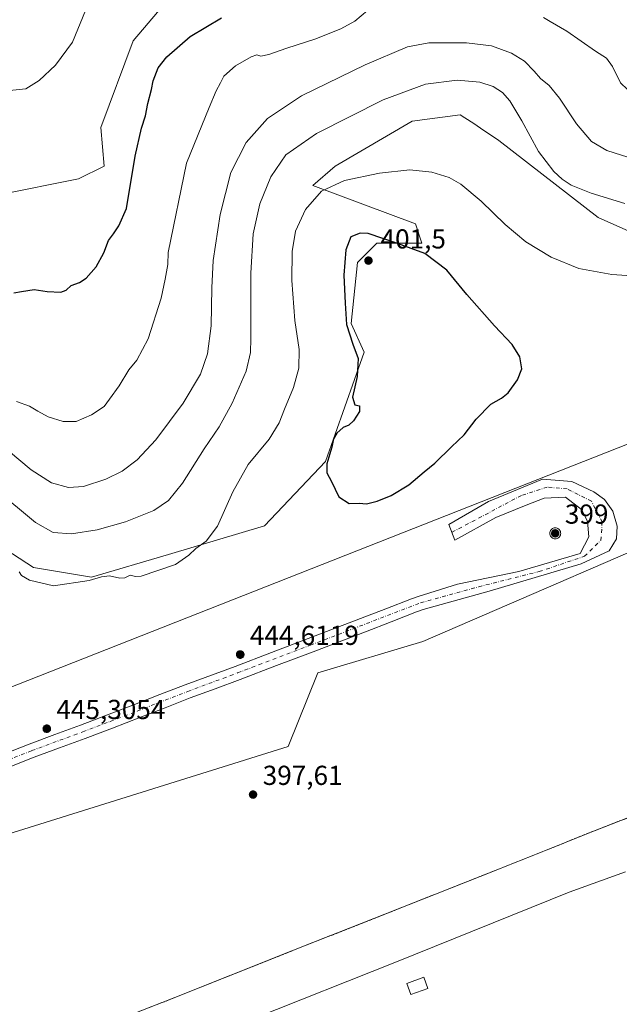
# Model space of a CAD drawing. Units: metres. Extents: x 608520 to 612017, y 4659871 to 4662238.
# Drawn here: x 610000 to 610219, y 4661580 to 4661939 of the extents above; entities that cross this region are included whole.
import ezdxf

# ---------------------------------------------------------------- set-up
doc = ezdxf.new("R2010")
doc.units = ezdxf.units.M
doc.header["$MEASUREMENT"] = 0
doc.linetypes.add('DGN Style 2', pattern=[1.6480167562047852, 0.988810053722871, -0.6592067024819142])
doc.linetypes.add('DGN Style 4', pattern=[2.6384748266838614, 1.318413404963828, -0.6592067024819142, 0.001648016756204785, -0.6592067024819142])
for name, color, linetype, lineweight in [('Aerogenerador Cxs', 7, 'Continuous', 0), ('Alambrada', 7, 'DGN Style 2', 0), ('Arbolado forestal CxS', 92, 'Continuous', 0), ('Comarca CxS', 21, 'Continuous', 0), ('Comunidad Autónoma CxS', 142, 'Continuous', 0), ('Cultivos herbáceos CxS', 92, 'Continuous', 0), ('Curva de nivel maestra', 30, 'Continuous', 30), ('Curva de nivel normal', 30, 'Continuous', 0), ('Edificación ligera', 1, 'Continuous', 0), ('Edificación ligera Cxs', 1, 'Continuous', 0), ('Instalación de energía eléctrica Cxs', 135, 'Continuous', 0), ('Municipio CxS', 4, 'Continuous', 0), ('Núcleo urbano CxS', 7, 'Continuous', 0), ('Pista no pavimentada Cxs', 111, 'Continuous', 0), ('Pista no pavimentada eje', 91, 'DGN Style 4', 0), ('Provincia CxS', 1, 'Continuous', 0), ('Punto de cota en construcción elevada', 7, 'Continuous', 0), ('Punto de cota en terreno', 7, 'Continuous', 0), ('Rótulo de punto de cota en construcción', 7, 'Continuous', 0), ('Rótulo de punto de cota en terreno', 7, 'Continuous', 0)]:
    doc.layers.add(name, color=color, linetype=linetype, lineweight=lineweight)
doc.styles.add('Style-Arial', font='txt')

# ---------------------------------------------------------------- blocks, each defined once
blk = doc.blocks.new('*U9')
at = {"layer": 'Cultivos herbáceos CxS', "color": 92, "linetype": 'Continuous', "lineweight": 0}
for points in [[(610060.9781, 4661954.601100001, 370.8580999999977), (610041.0727000004, 4661931.170700001, 372.2387000000017), (610029.3636999996, 4661899.540899999, 372.1010999999999), (610030.5345000001, 4661885.4823, 372.945000000007), (610021.1670000004, 4661880.7961, 372.4419999999955), (609991.8953999998, 4661874.939099999, 372.1275000000023)], [(609961.4518999998, 4661767.1611, 395.2406000000047), (610004.7742999997, 4661739.044500001, 393.9104999999981), (610025.8491000002, 4661735.529899999, 394.2606999999989), (610053.9508999997, 4661743.730699999, 394.0581999999995), (610089.0771000005, 4661754.274700001, 397.6208000000042), (610111.3249000004, 4661777.704500001, 399.6244000000006), (610125.3755000001, 4661817.5351, 400.4961000000039), (610120.6914999997, 4661828.079299999, 400.266300000003), (610123.0339000003, 4661850.3377, 400.8856999999989), (610130.0586999999, 4661857.366699999, 400.2461999999941), (610146.4519999997, 4661857.3665, 398.6567000000068), (610144.1102, 4661864.395300001, 397.4177999999956), (610106.6425000001, 4661878.4531, 394.1552999999985), (610114.8381000003, 4661885.482100001, 393.800900000002), (610142.9386999998, 4661901.8839, 393.0715000000055), (610160.5021000003, 4661904.227499999, 393.1426000000066), (610162.1309000002, 4661903.140900001, 393.3764999999985), (610165.4020999996, 4661900.958699999, 393.5138000000007), (610167.8520999998, 4661899.3247, 393.5622000000003), (610174.5535000004, 4661894.853900001, 393.4069000000018), (610210.8498999998, 4661866.738299999, 392.1083999999973), (610231.9254999999, 4661857.366699999, 393.511599999998)], [(610335.6001000004, 4661547.460100001, 392.728099999993), (610322.5301000001, 4661580.210100001, 393.2234000000026), (610320.5100999996, 4661585.300100001, 393.2016000000003), (610308.0701000001, 4661616.3101, 393.6171999999933), (610302.7301000003, 4661629.6501, 393.905899999998), (610298.4256999996, 4661640.472100001, 394.232999999993), (610297.0351, 4661643.9681, 394.3748000000051), (610290.8554999996, 4661659.504600001, 394.7013000000007), (610285.4200999998, 4661673.170100001, 395.1699999999983), (610243.8901000004, 4661656.370100001, 395.4097000000039), (610209.4600999998, 4661642.920100001, 395.5831999999937), (610172.9401000004, 4661628.350099999, 395.9296000000031), (610151.4600999998, 4661619.8101, 395.8727999999974), (610136.9600999998, 4661614.050100001, 396.0092000000004), (610099.6401000004, 4661599.370100001, 396.1937999999937), (610053.8701, 4661581.120100001, 396.5314000000071), (610007.0900999998, 4661562.850099999, 397.0666000000056)]]:
    blk.add_polyline3d(points, dxfattribs=at)
blk.add_polyline3d([(609847.6505000005, 4661595.602700001, 399.3016999999964), (609868.0675999997, 4661601.982899999, 400.6549999999988), (609873.3450999996, 4661603.632300001, 400.7256000000052), (609900.7037000004, 4661612.182700001, 400.5197000000044), (610097.6596999997, 4661673.731699999, 398.0555000000023), (610108.4929000001, 4661700.5439, 398.6251000000047), (610146.8960999995, 4661712.0297, 398.8456000000006), (610257.6823000005, 4661759.9047, 397.5625), (610249.4738999996, 4661784.5219, 398.0246000000043), (610235.1069, 4661785.366900001, 398.4815999999992), (610230.4441000001, 4661785.6413, 398.6083999999973), (610226.2251000004, 4661785.8895, 398.7045999999973), (609965.2403999995, 4661683.0439, 400.7338000000018), (609858.3021, 4661640.9033, 400.3910999999935), (609851.7499000002, 4661635.7753, 399.6043999999966), (609826.8460999997, 4661616.285700001, 397.5893999999971), (609841.8008000003, 4661593.774499999, 398.7204999999958)], close=True, dxfattribs=at)
blk = doc.blocks.new('5PATER')
at = {"layer": 'Punto de cota en terreno', "linetype": 'Continuous', "lineweight": 0}
h = blk.add_hatch(color=51, dxfattribs=at)
edge = h.paths.add_edge_path()
edge.add_ellipse((0, 0), major_axis=(-0.1095731443231308, -0.1110710700762829), ratio=0.9994222409660322, start_angle=0, end_angle=360)
blk = doc.blocks.new('5PANOT')
at = {"layer": 'Punto de cota en terreno', "linetype": 'Continuous', "lineweight": 0}
h = blk.add_hatch(color=1, dxfattribs=at)
edge = h.paths.add_edge_path()
edge.add_arc((0, 0), 0.1559999991919335, 270, 630)

msp = doc.modelspace()

# ---------------------------------------------------------------- linework, layer by layer
at = {"layer": 'Aerogenerador Cxs', "color": 7, "linetype": 'Continuous', "lineweight": 0}
for points in [[(610195.1573999999, 4661753.477299999, 437.2887999999948), (610195.5047000004, 4661753.446900001, 436.2568000000028), (610195.8414000003, 4661753.356699999, 435.5418000000063), (610196.1573999999, 4661753.2093, 435.1919999999955), (610196.4430000001, 4661753.009400001, 435.2366999999941), (610196.6895000003, 4661752.762900001, 435.6858000000066), (610196.8893999998, 4661752.477299999, 436.3542000000016), (610197.0367999999, 4661752.1613, 435.1540999999997), (610197.1270000003, 4661751.8246, 434.0862999999954), (610197.1573999999, 4661751.477299999, 433.1655000000028), (610197.1270000003, 4661751.130000001, 432.4003999999986), (610197.0367999999, 4661750.793199999, 431.7945999999939), (610196.8893999998, 4661750.477299999, 431.3502000000008), (610196.6893999996, 4661750.1917, 431.0672999999952), (610196.4429000001, 4661749.9452, 430.948000000004), (610196.1573999999, 4661749.745200001, 430.9955999999948), (610195.8414000003, 4661749.597899999, 431.2161999999954), (610195.5045999996, 4661749.5077, 431.6153000000049), (610195.1573999999, 4661749.477299999, 432.1974000000046), (610194.8101000005, 4661749.5077, 432.9649000000064), (610194.4732999997, 4661749.597899999, 433.9134999999952), (610194.1573999999, 4661749.745300001, 435.031799999997), (610193.8717999998, 4661749.9452, 436.297900000005), (610193.6253000004, 4661750.1917, 437.6805000000023), (610193.4253000002, 4661750.477299999, 439.1377999999968), (610193.2779999999, 4661750.793299999, 440.6183000000019), (610193.1878000004, 4661751.130000001, 442.0642999999982), (610193.1573999999, 4661751.477299999, 443.4152999999933), (610193.1878000004, 4661751.8246, 444.6104999999953), (610193.2779999999, 4661752.161400001, 445.5945999999968), (610193.4253000002, 4661752.477299999, 446.3199000000022), (610193.6253000004, 4661752.762900001, 444.9112000000023), (610193.8717999998, 4661753.009400001, 443.2834000000003), (610194.1573999999, 4661753.2094, 441.6434000000008), (610194.4733999996, 4661753.356699999, 440.0519999999961), (610194.8101000005, 4661753.446900001, 438.5770000000048)], [(610080.1900000004, 4661708.640000001, 420.2459999999992), (610080.4331, 4661708.6187, 419.8989000000002), (610080.6688000001, 4661708.555600001, 419.6429999999964), (610080.8899999997, 4661708.452400001, 419.4670000000042), (610081.0899, 4661708.3125, 419.3613999999943), (610081.2625000002, 4661708.139900001, 419.3218000000052), (610081.4024, 4661707.939999999, 419.3496000000014), (610081.5055999998, 4661707.718800001, 419.4511999999959), (610081.5686999997, 4661707.483100001, 419.5651000000071), (610081.5899999999, 4661707.24, 418.7998999999982), (610081.5686999997, 4661706.996900001, 418.1371000000072), (610081.5055999998, 4661706.7612, 417.5893999999971), (610081.4024, 4661706.539999999, 417.1674000000057), (610081.2625000002, 4661706.340100001, 416.8790000000009), (610081.0899, 4661706.167500001, 416.7308000000049), (610080.8899999997, 4661706.027600001, 416.7274999999936), (610080.6688000001, 4661705.9244, 416.8709999999992), (610080.4331, 4661705.861300001, 417.1622000000062), (610080.1900000004, 4661705.84, 417.5981000000029), (610079.9469, 4661705.861300001, 418.1728000000003), (610079.7111999998, 4661705.9244, 418.8757000000041), (610079.4900000002, 4661706.027600001, 419.6922999999952), (610079.2901, 4661706.167500001, 420.6015000000043), (610079.1174999997, 4661706.340100001, 421.5791000000027), (610078.9776, 4661706.539999999, 422.5945999999968), (610078.8744000001, 4661706.7612, 423.6153999999952), (610078.8113000002, 4661706.996900001, 424.6051000000007), (610078.79, 4661707.24, 425.527900000001), (610078.8113000002, 4661707.483100001, 426.3484000000026), (610078.8744000001, 4661707.718800001, 425.5108000000037), (610078.9776, 4661707.939999999, 424.5390999999945), (610079.1174999997, 4661708.139900001, 423.5969000000041), (610079.2901, 4661708.3125, 422.7198000000063), (610079.4900000002, 4661708.452400001, 421.9352999999974), (610079.7111999998, 4661708.555600001, 421.258600000001), (610079.9469, 4661708.6187, 420.6965000000055)], [(610009.5800000001, 4661681.59, 419.8144999999931), (610009.8230999997, 4661681.568700001, 419.3317999999999), (610010.0587999999, 4661681.5056, 418.8365000000049), (610010.2800000003, 4661681.4024, 418.3473999999987), (610010.4798999997, 4661681.262499999, 417.8828000000067), (610010.6524999999, 4661681.0899, 417.457899999994), (610010.7923999997, 4661680.890000001, 417.0862000000052), (610010.8956000004, 4661680.6688, 416.7767000000022), (610010.9587000003, 4661680.4331, 416.536500000002), (610010.9800000006, 4661680.189999999, 416.3684000000067), (610010.9587000003, 4661679.946900001, 416.2734000000055), (610010.8956000004, 4661679.711200001, 416.2494000000006), (610010.7923999997, 4661679.49, 416.2936000000045), (610010.6524999999, 4661679.290100001, 416.401199999993), (610010.4798999997, 4661679.117500001, 416.5678999999946), (610010.2800000003, 4661678.977600001, 416.7883000000002), (610010.0587999999, 4661678.874399999, 417.0573000000004), (610009.8230999997, 4661678.8113, 417.3698000000004), (610009.5800000001, 4661678.789999999, 417.7201000000059), (610009.3369000005, 4661678.8113, 418.1022999999986), (610009.1012000004, 4661678.874399999, 418.5092000000004), (610008.8799999999, 4661678.977600001, 418.9326000000001), (610008.6801000005, 4661679.117500001, 419.3622999999934), (610008.5075000003, 4661679.290100001, 419.7872000000062), (610008.3676000005, 4661679.49, 420.1938999999985), (610008.2643999998, 4661679.711200001, 420.5690000000032), (610008.2012999998, 4661679.946900001, 420.8975999999967), (610008.1799999997, 4661680.189999999, 421.1662000000069), (610008.2012999998, 4661680.4331, 421.3617999999988), (610008.2643999998, 4661680.6688, 421.4741999999969), (610008.3676000005, 4661680.890000001, 421.4956999999995), (610008.5075000003, 4661681.0899, 421.422900000005), (610008.6801000005, 4661681.262499999, 421.2562999999937), (610008.8799999999, 4661681.4024, 421.0010000000038), (610009.1012000004, 4661681.5056, 420.6662999999971), (610009.3369000005, 4661681.568700001, 420.2654000000039)]]:
    msp.add_polyline3d(points, close=True, dxfattribs=at)
for points in [[(610195.1573999999, 4661753.477299999, 437.2887999999948), (610195.5047000004, 4661753.446900001, 436.2568000000028), (610195.8415000001, 4661753.356699999, 435.5415000000066), (610196.1573999999, 4661753.2093, 435.1919999999955), (610196.4430000001, 4661753.009400001, 435.2366999999941), (610196.6895000003, 4661752.762900001, 435.6858000000066), (610196.8894999997, 4661752.477299999, 436.3539000000019), (610197.0367999999, 4661752.1613, 435.1540999999997), (610197.1270000003, 4661751.8246, 434.0862999999954), (610197.1573999999, 4661751.477299999, 433.1655000000028), (610197.1270000003, 4661751.130000001, 432.4003999999986), (610197.0367999999, 4661750.793199999, 431.7945999999939), (610196.8893999998, 4661750.477299999, 431.3502000000008), (610196.6895000003, 4661750.1917, 431.0671000000002), (610196.4430000001, 4661749.9452, 430.9477999999945), (610196.1573999999, 4661749.745200001, 430.9955999999948), (610195.8414000003, 4661749.597899999, 431.2161999999954), (610195.5047000004, 4661749.5077, 431.6150999999954), (610195.1573999999, 4661749.477299999, 432.1974000000046), (610194.8101000005, 4661749.5077, 432.9649000000064), (610194.4732999997, 4661749.597899999, 433.9134999999952), (610194.1573999999, 4661749.745300001, 435.031799999997), (610193.8717999998, 4661749.9452, 436.297900000005), (610193.6253000004, 4661750.1917, 437.6805000000023), (610193.4253000002, 4661750.477299999, 439.1377999999968), (610193.2779999999, 4661750.793299999, 440.6183000000019), (610193.1878000004, 4661751.130000001, 442.0642999999982), (610193.1573999999, 4661751.477299999, 443.4152999999933), (610193.1878000004, 4661751.8246, 444.6104999999953), (610193.2779999999, 4661752.161400001, 445.5945999999968), (610193.4254000002, 4661752.477299999, 446.3196000000025), (610193.6253000004, 4661752.762900001, 444.9112000000023), (610193.8718999998, 4661753.009400001, 443.2829999999958), (610194.1573999999, 4661753.2094, 441.6434000000008), (610194.4733999996, 4661753.356699999, 440.0519999999961), (610194.8101000005, 4661753.446900001, 438.5770000000048), (610195.1573999999, 4661753.477299999, 437.2887999999948)], [(610080.1900000004, 4661708.640000001, 420.2459999999992), (610080.4331, 4661708.6187, 419.8989000000002), (610080.6688999999, 4661708.555600001, 419.6429000000062), (610080.8899999997, 4661708.452400001, 419.4670000000042), (610081.0899, 4661708.3125, 419.3613999999943), (610081.2625000002, 4661708.139900001, 419.3218000000052), (610081.4024999999, 4661707.939999999, 419.3494000000064), (610081.5055999998, 4661707.718800001, 419.4511999999959), (610081.5687999995, 4661707.483100001, 419.5647999999928), (610081.5899999999, 4661707.24, 418.7998999999982), (610081.5687999995, 4661706.996900001, 418.1368999999977), (610081.5055999998, 4661706.7612, 417.5893999999971), (610081.4024999999, 4661706.539999999, 417.1671999999962), (610081.2625000002, 4661706.340100001, 416.8790000000009), (610081.0899, 4661706.167500001, 416.7308000000049), (610080.8899999997, 4661706.027600001, 416.7274999999936), (610080.6688999999, 4661705.9244, 416.8708000000042), (610080.4331, 4661705.861300001, 417.1622000000062), (610080.1900000004, 4661705.84, 417.5981000000029), (610079.9469, 4661705.861300001, 418.1728000000003), (610079.7111999998, 4661705.9244, 418.8757000000041), (610079.4900000002, 4661706.027600001, 419.6922999999952), (610079.2901, 4661706.167500001, 420.6015000000043), (610079.1176000005, 4661706.340100001, 421.5788999999932), (610078.9776, 4661706.539999999, 422.5945999999968), (610078.8744999999, 4661706.7612, 423.6152000000002), (610078.8113000002, 4661706.996900001, 424.6051000000007), (610078.79, 4661707.24, 425.527900000001), (610078.8113000002, 4661707.483100001, 426.3484000000026), (610078.8744999999, 4661707.718800001, 425.5105999999942), (610078.9776, 4661707.939999999, 424.5390999999945), (610079.1176000005, 4661708.139900001, 423.5966999999946), (610079.2901, 4661708.3125, 422.7198000000063), (610079.4900000002, 4661708.452400001, 421.9352999999974), (610079.7111999998, 4661708.555600001, 421.258600000001), (610079.9469, 4661708.6187, 420.6965000000055), (610080.1900000004, 4661708.640000001, 420.2459999999992)], [(610009.5800000001, 4661681.59, 419.8144999999931), (610009.8230999997, 4661681.568700001, 419.3317999999999), (610010.0588999996, 4661681.5056, 418.8362999999954), (610010.2800000003, 4661681.4024, 418.3473999999987), (610010.4798999997, 4661681.262499999, 417.8828000000067), (610010.6524999999, 4661681.0899, 417.457899999994), (610010.7925000006, 4661680.890000001, 417.0859999999957), (610010.8956000004, 4661680.6688, 416.7767000000022), (610010.9588000001, 4661680.4331, 416.536300000007), (610010.9800000006, 4661680.189999999, 416.3684000000067), (610010.9588000001, 4661679.946900001, 416.273199999996), (610010.8956000004, 4661679.711200001, 416.2494000000006), (610010.7925000006, 4661679.49, 416.293399999995), (610010.6524999999, 4661679.290100001, 416.401199999993), (610010.4798999997, 4661679.117500001, 416.5678999999946), (610010.2800000003, 4661678.977600001, 416.7883000000002), (610010.0588999996, 4661678.874399999, 417.0571999999956), (610009.8230999997, 4661678.8113, 417.3698000000004), (610009.5800000001, 4661678.789999999, 417.7201000000059), (610009.3369000005, 4661678.8113, 418.1022999999986), (610009.1012000004, 4661678.874399999, 418.5092000000004), (610008.8799999999, 4661678.977600001, 418.9326000000001), (610008.6801000005, 4661679.117500001, 419.3622999999934), (610008.5076000001, 4661679.290100001, 419.7869999999967), (610008.3676000005, 4661679.49, 420.1938999999985), (610008.2644999997, 4661679.711200001, 420.5687999999937), (610008.2012999998, 4661679.946900001, 420.8975999999967), (610008.1799999997, 4661680.189999999, 421.1662000000069), (610008.2012999998, 4661680.4331, 421.3617999999988), (610008.2644999997, 4661680.6688, 421.4741000000067), (610008.3676000005, 4661680.890000001, 421.4956999999995), (610008.5076000001, 4661681.0899, 421.4228000000003), (610008.6801000005, 4661681.262499999, 421.2562999999937), (610008.8799999999, 4661681.4024, 421.0010000000038), (610009.1012000004, 4661681.5056, 420.6662999999971), (610009.3369000005, 4661681.568700001, 420.2654000000039), (610009.5800000001, 4661681.59, 419.8144999999931)]]:
    msp.add_polyline3d(points, dxfattribs=at)
at = {"layer": 'Alambrada', "color": 7, "linetype": 'DGN Style 2', "lineweight": 0}
msp.add_polyline3d([(610007.0900999998, 4661562.850099999, 396.9845999999961), (610053.8701, 4661581.120100001, 396.5108000000037), (610099.6401000004, 4661599.370100001, 396.1959000000061), (610136.9600999998, 4661614.050100001, 395.9823000000033), (610151.4600999998, 4661619.8101, 395.8769999999931), (610172.9401000004, 4661628.350099999, 395.8071999999956), (610209.4600999998, 4661642.920100001, 395.5617999999959), (610243.8901000004, 4661656.370100001, 395.4021999999969), (610285.4200999998, 4661673.170100001, 395.1741000000038), (610302.7301000003, 4661629.6501, 393.9643000000069), (610308.0701000001, 4661616.3101, 394.0369000000064), (610320.5100999996, 4661585.300100001, 393.1931000000041), (610322.5301000001, 4661580.210100001, 393.3261000000057), (610335.6001000004, 4661547.460100001, 392.6345000000001)], dxfattribs=at)
at = {"layer": 'Arbolado forestal CxS', "color": 92, "linetype": 'Continuous', "lineweight": 0}
for points in [[(609991.8953999998, 4661874.939099999, 372.1275000000023), (610021.1670000004, 4661880.7961, 372.4419999999955), (610030.5345000001, 4661885.4823, 372.945000000007), (610029.3636999996, 4661899.540899999, 372.1010999999999), (610041.0727000004, 4661931.170700001, 372.2387000000017), (610060.9781, 4661954.601100001, 370.8580999999977)], [(610060.9781, 4661954.601100001, 370.8580999999977), (610041.0727000004, 4661931.170700001, 372.2387000000017), (610029.3636999996, 4661899.540899999, 372.1010999999999), (610030.5345000001, 4661885.4823, 372.945000000007), (610021.1670000004, 4661880.7961, 372.4419999999955), (609991.8953999998, 4661874.939099999, 372.1275000000023)], [(610231.9254999999, 4661857.366699999, 393.511599999998), (610210.8498999998, 4661866.738299999, 392.1083999999973), (610174.5535000004, 4661894.853900001, 393.4069000000018), (610167.8520999998, 4661899.3247, 393.5622000000003), (610165.4020999996, 4661900.958699999, 393.5138000000007), (610162.1309000002, 4661903.140900001, 393.3764999999985), (610160.5021000003, 4661904.227499999, 393.1426000000066), (610142.9386999998, 4661901.8839, 393.0715000000055), (610114.8381000003, 4661885.482100001, 393.800900000002), (610106.6425000001, 4661878.4531, 394.1552999999985), (610144.1102, 4661864.395300001, 397.4177999999956), (610146.4519999997, 4661857.3665, 398.6567000000068), (610130.0586999999, 4661857.366699999, 400.2461999999941), (610123.0339000003, 4661850.3377, 400.8856999999989), (610120.6914999997, 4661828.079299999, 400.266300000003), (610125.3755000001, 4661817.5351, 400.4961000000039), (610111.3249000004, 4661777.704500001, 399.6244000000006), (610089.0771000005, 4661754.274700001, 397.6208000000042), (610053.9508999997, 4661743.730699999, 394.0581999999995), (610025.8491000002, 4661735.529899999, 394.2606999999989), (610004.7742999997, 4661739.044500001, 393.9104999999981), (609961.4518999998, 4661767.1611, 395.2406000000047)], [(609961.4518999998, 4661767.1611, 395.2406000000047), (610004.7742999997, 4661739.044500001, 393.9104999999981), (610025.8491000002, 4661735.529899999, 394.2606999999989), (610053.9508999997, 4661743.730699999, 394.0581999999995), (610089.0771000005, 4661754.274700001, 397.6208000000042), (610111.3249000004, 4661777.704500001, 399.6244000000006), (610125.3755000001, 4661817.5351, 400.4961000000039), (610120.6914999997, 4661828.079299999, 400.266300000003), (610123.0339000003, 4661850.3377, 400.8856999999989), (610130.0586999999, 4661857.366699999, 400.2461999999941), (610146.4519999997, 4661857.3665, 398.6567000000068), (610144.1102, 4661864.395300001, 397.4177999999956), (610106.6425000001, 4661878.4531, 394.1552999999985), (610114.8381000003, 4661885.482100001, 393.800900000002), (610142.9386999998, 4661901.8839, 393.0715000000055), (610160.5021000003, 4661904.227499999, 393.1426000000066), (610162.1309000002, 4661903.140900001, 393.3764999999985), (610165.4020999996, 4661900.958699999, 393.5138000000007), (610167.8520999998, 4661899.3247, 393.5622000000003), (610174.5535000004, 4661894.853900001, 393.4069000000018), (610210.8498999998, 4661866.738299999, 392.1083999999973), (610231.9254999999, 4661857.366699999, 393.511599999998)]]:
    msp.add_polyline3d(points, dxfattribs=at)
at = {"layer": 'Comarca CxS', "color": 21, "linetype": 'Continuous', "lineweight": 0}
msp.add_3dface([(612002.2800008253, 4659924.799983412), (608555.9400008024, 4659870.999983411), (608520.430000802, 4662184.099983386), (611965.6600008263, 4662237.879983387)], dxfattribs=at)
at = {"layer": 'Comunidad Autónoma CxS', "color": 142, "linetype": 'Continuous', "lineweight": 0}
msp.add_3dface([(612002.2800008253, 4659924.799983412), (608555.9400008024, 4659870.999983411), (608520.430000802, 4662184.099983386), (611965.6600008263, 4662237.879983387)], dxfattribs=at)
at = {"layer": 'Cultivos herbáceos CxS', "color": 92, "linetype": 'Continuous', "lineweight": 0}
for points in [[(610060.9781, 4661954.601100001, 370.8580999999977), (610041.0727000004, 4661931.170700001, 372.2387000000017), (610029.3636999996, 4661899.540899999, 372.1010999999999), (610030.5345000001, 4661885.4823, 372.945000000007), (610021.1670000004, 4661880.7961, 372.4419999999955), (609991.8953999998, 4661874.939099999, 372.1275000000023)], [(609961.4518999998, 4661767.1611, 395.2406000000047), (610004.7742999997, 4661739.044500001, 393.9104999999981), (610025.8491000002, 4661735.529899999, 394.2606999999989), (610053.9508999997, 4661743.730699999, 394.0581999999995), (610089.0771000005, 4661754.274700001, 397.6208000000042), (610111.3249000004, 4661777.704500001, 399.6244000000006), (610125.3755000001, 4661817.5351, 400.4961000000039), (610120.6914999997, 4661828.079299999, 400.266300000003), (610123.0339000003, 4661850.3377, 400.8856999999989), (610130.0586999999, 4661857.366699999, 400.2461999999941), (610146.4519999997, 4661857.3665, 398.6567000000068), (610144.1102, 4661864.395300001, 397.4177999999956), (610106.6425000001, 4661878.4531, 394.1552999999985), (610114.8381000003, 4661885.482100001, 393.800900000002), (610142.9386999998, 4661901.8839, 393.0715000000055), (610160.5021000003, 4661904.227499999, 393.1426000000066), (610162.1309000002, 4661903.140900001, 393.3764999999985), (610165.4020999996, 4661900.958699999, 393.5138000000007), (610167.8520999998, 4661899.3247, 393.5622000000003), (610174.5535000004, 4661894.853900001, 393.4069000000018), (610210.8498999998, 4661866.738299999, 392.1083999999973), (610231.9254999999, 4661857.366699999, 393.511599999998)], [(609841.8008000003, 4661593.774499999, 398.7204999999958), (609847.6505000005, 4661595.602700001, 399.3016999999964), (609868.0675999997, 4661601.982899999, 400.6549999999988), (609873.3450999996, 4661603.632300001, 400.7256000000052), (609900.7037000004, 4661612.182700001, 400.5197000000044), (610097.6596999997, 4661673.731699999, 398.0555000000023), (610108.4929000001, 4661700.5439, 398.6251000000047), (610146.8960999995, 4661712.0297, 398.8456000000006), (610257.6823000005, 4661759.9047, 397.5625), (610249.4738999996, 4661784.5219, 398.0246000000043), (610235.1069, 4661785.366900001, 398.4815999999992), (610230.4441000001, 4661785.6413, 398.6083999999973), (610226.2251000004, 4661785.8895, 398.7045999999973), (609965.2403999995, 4661683.0439, 400.7338000000018), (609858.3021, 4661640.9033, 400.3910999999935), (609851.7499000002, 4661635.7753, 399.6043999999966), (609826.8460999997, 4661616.285700001, 397.5893999999971), (609841.8008000003, 4661593.774499999, 398.7204999999958)], [(610335.6001000004, 4661547.460100001, 392.728099999993), (610322.5301000001, 4661580.210100001, 393.2234000000026), (610320.5100999996, 4661585.300100001, 393.2016000000003), (610308.0701000001, 4661616.3101, 393.6171999999933), (610302.7301000003, 4661629.6501, 393.905899999998), (610298.4256999996, 4661640.472100001, 394.232999999993), (610297.0351, 4661643.9681, 394.3748000000051), (610290.8554999996, 4661659.504600001, 394.7013000000007), (610285.4200999998, 4661673.170100001, 395.1699999999983), (610243.8901000004, 4661656.370100001, 395.4097000000039), (610209.4600999998, 4661642.920100001, 395.5831999999937), (610172.9401000004, 4661628.350099999, 395.9296000000031), (610151.4600999998, 4661619.8101, 395.8727999999974), (610136.9600999998, 4661614.050100001, 396.0092000000004), (610099.6401000004, 4661599.370100001, 396.1937999999937), (610053.8701, 4661581.120100001, 396.5314000000071), (610007.0900999998, 4661562.850099999, 397.0666000000056)]]:
    msp.add_polyline3d(points, dxfattribs=at)
at = {"layer": 'Curva de nivel maestra', "color": 30, "linetype": 'Continuous', "lineweight": 30, "flags": 128}
for points, elevation in [([(609997.5800000001, 4661839.2601), (610000.4100000003, 4661839.7601), (610004.9199999999, 4661840.4901), (610009.7300000006, 4661839.700099999), (610014.6500000004, 4661839.5001), (610016.6900000004, 4661840.220100001), (610018.4199999999, 4661841.9101), (610021.5599999996, 4661842.960100001), (610024, 4661844.5601), (610027.6600000003, 4661848.7601), (610030.3600000005, 4661853.880100001), (610032.0700000003, 4661858.290100001), (610033.9299999997, 4661860.7401), (610035.9100000003, 4661863.6801), (610038.7199999997, 4661869.970100001), (610041.9000000004, 4661889.0701), (610044.0999999996, 4661899.280099999), (610045.6399999997, 4661903.870100001), (610046.4800000006, 4661908.300100001), (610047.8600000005, 4661913.460100001), (610048.3899999997, 4661916.640100001), (610050.2400000002, 4661921.3201), (610053.3700000001, 4661925.360099999), (610061.9699999997, 4661932.780099999), (610073.2999999998, 4661939.530099999)], 375), ([(610126.29, 4661762.270099999), (610130.1299999999, 4661763.2301), (610135.29, 4661765.280099999), (610141.79, 4661769.130100001), (610147.3499999996, 4661773.920100001), (610151.1799999997, 4661777.0801), (610157.3499999996, 4661783.100099999), (610161.9600000001, 4661787.440099999), (610166.2800000003, 4661793.1501), (610171.6200000001, 4661798.600099999), (610175.54, 4661800.7501), (610177.9900000002, 4661802.7601), (610181.4500000002, 4661807.5101), (610182.9800000006, 4661811.550100001), (610182.1900000004, 4661815.860099999), (610179.4400000004, 4661820.350099999), (610172.9699999997, 4661827.210100001), (610162.9600000001, 4661838.620100001), (610155.6399999997, 4661847.540100001), (610147.5499999998, 4661853.530099999), (610137.5999999996, 4661857.2501), (610126.9299999997, 4661860.9101), (610123.9699999997, 4661861.030099999), (610120.5700000003, 4661859.640100001), (610118.6799999997, 4661854.940099999), (610117.9600000001, 4661845.7301), (610118.4600000001, 4661835.420100001), (610118.9500000002, 4661827.7301), (610121.2699999996, 4661820.5601), (610123.2199999997, 4661815.290100001), (610122.8399999999, 4661808.7401), (610121.1799999997, 4661801.1601), (610122.04, 4661798.380100001), (610123.6699999999, 4661798.0601), (610123.6799999997, 4661795.9001), (610121.5, 4661792.4801), (610119.8399999999, 4661790.970100001), (610117.8200000003, 4661790.120100001), (610115.4000000004, 4661788.040100001), (610114.1799999997, 4661785.950099999), (610113.6799999997, 4661782.950099999), (610111.79, 4661776.870100001), (610111.75, 4661773.520099999), (610113.4600000001, 4661770.450099999), (610116.1900000004, 4661764.840100001), (610119.9600000001, 4661762.4101), (610123.6299999999, 4661762.450099999), (610126.29, 4661762.270099999)], 400)]:
    msp.add_lwpolyline(points, dxfattribs=dict(at, elevation=elevation))
at = {"layer": 'Curva de nivel normal', "color": 30, "linetype": 'Continuous', "lineweight": 0, "flags": 128}
for points, elevation in [([(609991.1500000004, 4661912.530099999), (610001.9699999997, 4661913.6501), (610006.7599999999, 4661916.7301), (610012.7699999996, 4661922.3201), (610018.9800000006, 4661930.6801), (610023.7000000002, 4661942.2401)], 369.9999999999999), ([(609998.5700000003, 4661799.5601), (610003.2999999998, 4661797.940099999), (610006.2599999999, 4661796.020099999), (610010.1399999997, 4661793.960100001), (610015.5700000003, 4661792.2301), (610020.2999999998, 4661792.280099999), (610025.8600000005, 4661794.700099999), (610030.54, 4661797.7301), (610032.5300000003, 4661800.450099999), (610035.9400000004, 4661805.280099999), (610039.5499999998, 4661811.110099999), (610042.4600000001, 4661814.640100001), (610046.5499999998, 4661822.420100001), (610051.3300000001, 4661837.3101), (610052.7300000006, 4661844.270099999), (610053.79, 4661849.610099999), (610053.9000000004, 4661853.940099999), (610060.5700000003, 4661886.540100001), (610068.8200000003, 4661906.840100001), (610071.4199999999, 4661912.920100001), (610072.9400000004, 4661915.840100001), (610074.2300000006, 4661918.280099999), (610078.4199999999, 4661922.0001), (610084.1299999999, 4661925.3301), (610086.2599999999, 4661926.030099999), (610087.6600000003, 4661925.610099999), (610090.6200000001, 4661926.1801), (610097.2199999997, 4661928.5001), (610107.4500000002, 4661931.7501), (610116.9000000004, 4661935.530099999), (610121.9600000001, 4661938.4101), (610126.6299999999, 4661942.280099999)], 380), ([(610190.8399999999, 4661939.720100001), (610193.2800000003, 4661938.2601), (610199.3499999996, 4661934.6601), (610209.8399999999, 4661927.350099999), (610213.9199999999, 4661924.8301), (610216.1200000001, 4661921.780099999), (610218.9600000001, 4661915.840100001), (610221.5300000003, 4661913.4301), (610223.8899999997, 4661912.6501), (610235.0199999996, 4661910.540100001), (610242.0499999998, 4661908.780099999), (610247.4000000004, 4661908.0101), (610251.0899999999, 4661906.960100001), (610256.7300000006, 4661907.220100001), (610264.6100000005, 4661908.710100001), (610267.9299999997, 4661908.840100001), (610270.2199999997, 4661907.970100001), (610273.9299999997, 4661907.520099999), (610278.6100000005, 4661907.890100001), (610285.7599999999, 4661909.8301), (610293.2100000001, 4661914.7301), (610301.4100000003, 4661922.5001), (610309.0999999996, 4661929.4901), (610319.6900000004, 4661940.9301)], 380), ([(609995.6299999999, 4661781.630100001), (610003.8799999999, 4661774.620100001), (610011.2699999996, 4661769.940099999), (610017.5199999996, 4661768.190099999), (610022.9600000001, 4661768.610099999), (610031.1600000003, 4661771.220100001), (610037.1500000004, 4661774.1801), (610042.5499999998, 4661778.280099999), (610049.3300000001, 4661785.620100001), (610059.3799999999, 4661799.0001), (610065.6500000004, 4661809.540100001), (610068.29, 4661816.920100001), (610069.5999999996, 4661827.2401), (610069.7999999998, 4661841.0601), (610070.29, 4661851.0701), (610072.8700000001, 4661867.790100001), (610076.79, 4661883.1501), (610082.3799999999, 4661894.140100001), (610090.2000000002, 4661902.850099999), (610102.5999999996, 4661911.090100001), (610125.7400000002, 4661922.4001), (610141.2199999997, 4661929.0001), (610149.0599999996, 4661930.5001), (610162.7999999998, 4661930.440099999), (610171.8799999999, 4661929.3101), (610179.2400000002, 4661926.700099999), (610183.9400000004, 4661923.720100001), (610187.4900000002, 4661920.170100001), (610189.7800000003, 4661917.440099999), (610192.9900000002, 4661914.920100001), (610196.7100000001, 4661910.280099999), (610202.9100000003, 4661900.880100001), (610208.3600000005, 4661894.420100001), (610214, 4661891.1501), (610224.3200000003, 4661887.9001)], 385), ([(610220.5999999996, 4661871.8101), (610208.3300000001, 4661875.540100001), (610200.9600000001, 4661878.550100001), (610197.7000000002, 4661880.690099999), (610194.5999999996, 4661883.540100001), (610189.1200000001, 4661890.770099999), (610183.0199999996, 4661902.0101), (610178.5999999996, 4661909.2401), (610175.9600000001, 4661912.280099999), (610172.5199999996, 4661914.5001), (610167.5999999996, 4661916.140100001), (610159.3399999999, 4661916.890100001), (610147.8700000001, 4661915.4001), (610132.3700000001, 4661909.640100001), (610108, 4661897.4001), (610096.8799999999, 4661889.5701), (610091.2999999998, 4661881.610099999), (610087.3200000003, 4661871.720100001), (610084.9000000004, 4661860.700099999), (610084.0700000003, 4661846.380100001), (610084.0999999996, 4661822.530099999), (610083.8799999999, 4661817.4101), (610082.3799999999, 4661810.6801), (610077.25, 4661798.950099999), (610072.4500000002, 4661790.280099999), (610067.0700000003, 4661782.280099999), (610059.1399999997, 4661769.8301), (610054.0099999999, 4661763.4901), (610048.6399999997, 4661759.770099999), (610038.2999999998, 4661755.6601), (610027.9699999997, 4661752.770099999), (610018.5700000003, 4661751.2601), (610011.9500000002, 4661751.7401), (610005.4600000001, 4661755.440099999), (609990.7999999998, 4661767.450099999)], 390), ([(610142.0800000001, 4661884.0601), (610131.0800000001, 4661882.9101), (610118.2400000002, 4661880.220100001), (610109.8799999999, 4661876.280099999), (610103.9699999997, 4661869.6801), (610100.3899999997, 4661861.7501), (610099.1399999997, 4661854.360099999), (610099.0800000001, 4661843.7301), (610100.1200000001, 4661829.090100001), (610101.6500000004, 4661818.610099999), (610101.6299999999, 4661811.790100001), (610099.5999999996, 4661804.670100001), (610096.29, 4661796.800100001), (610094.4199999999, 4661791.7401), (610090.7999999998, 4661785.8301), (610083.1299999999, 4661776.600099999), (610077.4900000002, 4661766.6601), (610071.9000000004, 4661754.040100001), (610067.7999999998, 4661748.6501), (610063.9900000002, 4661746.0001), (610061.4500000002, 4661743.460100001), (610056.5300000003, 4661740.1601), (610044.0800000001, 4661735.880100001), (610041.9100000003, 4661735.670100001), (610039.9699999997, 4661736.200099999), (610038.1100000005, 4661735.210100001), (610036.2100000001, 4661735.0701), (610032.4500000002, 4661735.950099999), (610029.5999999996, 4661735.630100001), (610025.0199999996, 4661734.290100001), (610011.9699999997, 4661732.380100001), (610003.2199999997, 4661734.370100001), (610000.4100000003, 4661736.0601), (609999.4500000002, 4661737.4301)], 395), ([(610235.6399999997, 4661844.640100001), (610215.7699999996, 4661845.890100001), (610203.8200000003, 4661848.140100001), (610193.7300000006, 4661852.2401), (610184.4299999997, 4661857.800100001), (610176.9400000004, 4661864.140100001), (610168.1699999999, 4661872.690099999), (610160.7100000001, 4661878.9101), (610156.4199999999, 4661881.3201), (610150.1600000003, 4661883.2501), (610142.0800000001, 4661884.0601)], 395), ([(610084.5199999996, 4661574.2401), (610137.2100000001, 4661595.170100001), (610200.2999999998, 4661620.590100001), (610220.8700000001, 4661628.020099999)], 395)]:
    msp.add_lwpolyline(points, dxfattribs=dict(at, elevation=elevation))
at = {"layer": 'Edificación ligera', "color": 1, "linetype": 'Continuous', "lineweight": 0}
msp.add_polyline3d([(610148.6553999997, 4661585.408299999, 394.0599999999977), (610142.5170999998, 4661583.185799999, 394.1521999999969), (610141.0362999998, 4661587.2753, 393.8595999999961), (610147.1747000003, 4661589.4979, 393.8426999999938), (610148.6553999997, 4661585.408299999, 394.0599999999977)], dxfattribs=at)
at = {"layer": 'Edificación ligera Cxs', "color": 1, "linetype": 'Continuous', "lineweight": 0}
msp.add_3dface([(610148.6553999997, 4661585.408299999, 394.1521999999969), (610142.5170999998, 4661583.185799999, 394.1521999999969), (610141.0362999998, 4661587.2753, 394.1521999999969), (610147.1747000003, 4661589.4979, 394.1521999999969)], dxfattribs=at)
at = {"layer": 'Instalación de energía eléctrica Cxs', "color": 135, "linetype": 'Continuous', "lineweight": 0}
msp.add_polyline3d([(609847.6505000005, 4661595.602600001, 399.5151000000042), (609841.8005999997, 4661593.774499999, 398.8491000000067), (609826.8459999999, 4661616.285700001, 397.6376000000019), (609851.7499000002, 4661635.7752, 399.718200000003), (609858.3020000001, 4661640.903200001, 400.638300000006), (609965.2401999999, 4661683.0439, 400.6943000000028), (610226.2251000004, 4661785.8895, 398.6554000000033), (610230.4440000001, 4661785.6413, 398.5528999999952), (610235.1068000002, 4661785.366900001, 398.4150999999983), (610249.4737999998, 4661784.5218, 397.9593000000023), (610257.6823000005, 4661759.9047, 397.4885999999969), (610146.8960999995, 4661712.0297, 398.7796999999992), (610108.4929000001, 4661700.5438, 398.6220999999932), (610097.6595999999, 4661673.731699999, 397.9205999999977), (609900.7035999997, 4661612.182600001, 400.4713000000047), (609873.3450999996, 4661603.632200001, 405.4000999999989), (609868.0674999999, 4661601.982799999, 402.0568000000058)], close=True, dxfattribs=at)
for points in [[(609847.6505000005, 4661595.602600001, 399.5151000000042), (609841.8005999997, 4661593.774499999, 398.8491000000067), (609826.8459999999, 4661616.285700001, 397.6376000000019), (609851.7499000002, 4661635.7752, 399.718200000003), (609858.3020000001, 4661640.903200001, 400.638300000006), (609965.2401999999, 4661683.0439, 400.6943000000028), (610226.2251000004, 4661785.8895, 398.6554000000033), (610230.4440000001, 4661785.6413, 398.5528999999952), (610235.1068000002, 4661785.366900001, 398.4150999999983), (610249.4737999998, 4661784.5218, 397.9593000000023), (610257.6823000005, 4661759.9047, 397.4885999999969), (610146.8960999995, 4661712.0297, 398.7796999999992), (610108.4929000001, 4661700.5438, 398.6220999999932), (610097.6595999999, 4661673.731699999, 397.9205999999977), (609900.7035999997, 4661612.182600001, 400.4713000000047), (609873.3450999996, 4661603.632200001, 405.4000999999989), (609868.0674999999, 4661601.982799999, 402.0568000000058), (609865.4880999997, 4661601.1768, 401.0812000000006)], [(610007.0900999998, 4661562.850099999, 396.9845999999961), (610053.8701, 4661581.120100001, 396.5108000000037), (610099.6401000004, 4661599.370100001, 396.1959000000061), (610136.9600999998, 4661614.050100001, 395.9823000000033), (610151.4600999998, 4661619.8101, 395.8769999999931), (610172.9401000004, 4661628.350099999, 395.8071999999956), (610209.4600999998, 4661642.920100001, 395.5617999999959), (610243.8901000004, 4661656.370100001, 395.4021999999969), (610285.4200999998, 4661673.170100001, 395.1741000000038), (610290.8554999996, 4661659.504600001, 394.7041999999929), (610297.0351, 4661643.9681, 394.3218999999954), (610298.4255999997, 4661640.472100001, 394.2087999999931), (610302.7301000003, 4661629.6501, 393.9643000000069), (610308.0701000001, 4661616.3101, 394.0369000000064), (610320.5100999996, 4661585.300100001, 393.1931000000041), (610322.5301000001, 4661580.210100001, 393.3261000000057), (610335.6001000004, 4661547.460100001, 392.6345000000001)], [(610007.0900999998, 4661562.850099999, 396.9845999999961), (610053.8701, 4661581.120100001, 396.5108000000037), (610099.6401000004, 4661599.370100001, 396.1959000000061), (610136.9600999998, 4661614.050100001, 395.9823000000033), (610151.4600999998, 4661619.8101, 395.8769999999931), (610172.9401000004, 4661628.350099999, 395.8071999999956), (610209.4600999998, 4661642.920100001, 395.5617999999959), (610243.8901000004, 4661656.370100001, 395.4021999999969), (610285.4200999998, 4661673.170100001, 395.1741000000038), (610290.8554999996, 4661659.504600001, 394.7041999999929), (610297.0351999998, 4661643.9681, 394.3218999999954), (610298.4256999996, 4661640.472100001, 394.2087999999931), (610302.7301000003, 4661629.6501, 393.9643000000069), (610308.0701000001, 4661616.3101, 394.0369000000064), (610320.5100999996, 4661585.300100001, 393.1931000000041), (610322.5301000001, 4661580.210100001, 393.3261000000057), (610335.6001000004, 4661547.460100001, 392.6345000000001)]]:
    msp.add_polyline3d(points, dxfattribs=at)
at = {"layer": 'Municipio CxS', "color": 4, "linetype": 'Continuous', "lineweight": 0}
msp.add_3dface([(612002.2800008253, 4659924.799983412), (608555.9400008024, 4659870.999983411), (608520.430000802, 4662184.099983386), (611965.6600008263, 4662237.879983387)], dxfattribs=at)
at = {"layer": 'Núcleo urbano CxS', "color": 7, "linetype": 'Continuous', "lineweight": 0}
msp.add_polyline3d([(609847.6505000005, 4661595.602700001, 399.3016999999964), (609841.8008000003, 4661593.774499999, 398.7204999999958), (609826.8460999997, 4661616.285700001, 397.5893999999971), (609851.7499000002, 4661635.7753, 399.6043999999966), (609858.3021, 4661640.9033, 400.3910999999935), (609965.2403999995, 4661683.0439, 400.7338000000018), (610226.2251000004, 4661785.8895, 398.7045999999973), (610230.4441000001, 4661785.6413, 398.6083999999973), (610235.1069, 4661785.366900001, 398.4815999999992), (610249.4738999996, 4661784.5219, 398.0246000000043), (610257.6823000005, 4661759.9047, 397.5625), (610146.8960999995, 4661712.0297, 398.8456000000006), (610108.4929000001, 4661700.5439, 398.6251000000047), (610097.6596999997, 4661673.731699999, 398.0555000000023), (609900.7037000004, 4661612.182700001, 400.5197000000044), (609873.3450999996, 4661603.632300001, 400.7256000000052), (609868.0675999997, 4661601.982899999, 400.6549999999988)], close=True, dxfattribs=at)
for points in [[(609841.8008000003, 4661593.774499999, 398.7204999999958), (609847.6505000005, 4661595.602700001, 399.3016999999964), (609868.0675999997, 4661601.982899999, 400.6549999999988), (609873.3450999996, 4661603.632300001, 400.7256000000052), (609900.7037000004, 4661612.182700001, 400.5197000000044), (610097.6596999997, 4661673.731699999, 398.0555000000023), (610108.4929000001, 4661700.5439, 398.6251000000047), (610146.8960999995, 4661712.0297, 398.8456000000006), (610257.6823000005, 4661759.9047, 397.5625), (610249.4738999996, 4661784.5219, 398.0246000000043), (610235.1069, 4661785.366900001, 398.4815999999992), (610230.4441000001, 4661785.6413, 398.6083999999973), (610226.2251000004, 4661785.8895, 398.7045999999973), (609965.2403999995, 4661683.0439, 400.7338000000018), (609858.3021, 4661640.9033, 400.3910999999935), (609851.7499000002, 4661635.7753, 399.6043999999966), (609826.8460999997, 4661616.285700001, 397.5893999999971), (609841.8008000003, 4661593.774499999, 398.7204999999958)], [(610007.0900999998, 4661562.850099999, 397.0666000000056), (610053.8701, 4661581.120100001, 396.5314000000071), (610099.6401000004, 4661599.370100001, 396.1937999999937), (610136.9600999998, 4661614.050100001, 396.0092000000004), (610151.4600999998, 4661619.8101, 395.8727999999974), (610172.9401000004, 4661628.350099999, 395.9296000000031), (610209.4600999998, 4661642.920100001, 395.5831999999937), (610243.8901000004, 4661656.370100001, 395.4097000000039), (610285.4200999998, 4661673.170100001, 395.1699999999983), (610290.8554999996, 4661659.504600001, 394.7013000000007), (610297.0351, 4661643.9681, 394.3748000000051), (610298.4256999996, 4661640.472100001, 394.232999999993), (610302.7301000003, 4661629.6501, 393.905899999998), (610308.0701000001, 4661616.3101, 393.6171999999933), (610320.5100999996, 4661585.300100001, 393.2016000000003), (610322.5301000001, 4661580.210100001, 393.2234000000026), (610335.6001000004, 4661547.460100001, 392.728099999993)], [(610335.6001000004, 4661547.460100001, 392.728099999993), (610322.5301000001, 4661580.210100001, 393.2234000000026), (610320.5100999996, 4661585.300100001, 393.2016000000003), (610308.0701000001, 4661616.3101, 393.6171999999933), (610302.7301000003, 4661629.6501, 393.905899999998), (610298.4256999996, 4661640.472100001, 394.232999999993), (610297.0351, 4661643.9681, 394.3748000000051), (610290.8554999996, 4661659.504600001, 394.7013000000007), (610285.4200999998, 4661673.170100001, 395.1699999999983), (610243.8901000004, 4661656.370100001, 395.4097000000039), (610209.4600999998, 4661642.920100001, 395.5831999999937), (610172.9401000004, 4661628.350099999, 395.9296000000031), (610151.4600999998, 4661619.8101, 395.8727999999974), (610136.9600999998, 4661614.050100001, 396.0092000000004), (610099.6401000004, 4661599.370100001, 396.1937999999937), (610053.8701, 4661581.120100001, 396.5314000000071), (610007.0900999998, 4661562.850099999, 397.0666000000056)]]:
    msp.add_polyline3d(points, dxfattribs=at)
at = {"layer": 'Pista no pavimentada Cxs', "color": 111, "linetype": 'Continuous', "lineweight": 0}
msp.add_polyline3d([(609993.5800999999, 4661670.790100001, 400.4214999999967), (610003.1601, 4661674.610099999, 410.3901000000042), (610012.4901000002, 4661678.030099999, 413.1080999999977), (610021.8300999999, 4661681.4301, 399.141300000003), (610031.7401000002, 4661685.220100001, 398.9489000000031), (610041.6501000002, 4661689.030099999, 398.8343000000023), (610050.8901000004, 4661692.620100001, 398.7986999999994), (610060.1401000004, 4661696.210100001, 398.7593000000052), (610078.3400999998, 4661702.950099999, 410.7516999999934), (610091.6501000002, 4661708.020099999, 398.7969000000012), (610104.9501, 4661713.100099999, 398.9030000000057), (610124.0301000001, 4661720.4001, 399.1027999999933), (610133.3800999997, 4661723.9901, 399.1793999999936), (610142.7301000003, 4661727.590100001, 399.2216999999946), (610145.0899999999, 4661728.492000001, 399.2388000000064), (610159.5516999997, 4661732.905200001, 398.9076999999961), (610181.909, 4661737.535399999, 403.6999999999971), (610204.2664000001, 4661744.15, 401.7704999999987), (610207.4413999999, 4661750.235400001, 398.5838999999978), (610206.9122000001, 4661755.924000001, 399.0353000000032), (610204.7955, 4661760.157299999, 398.6097000000009), (610198.9747000001, 4661764.655200001, 413.8255999999965), (610191.1694999998, 4661764.258400001, 417.1934999999939), (610184.5549, 4661761.7448, 399.4309000000067), (610173.4423000002, 4661757.246900001, 399.4055999999982), (610158.4934, 4661749.0448, 399.3371000000043), (610156.3766999999, 4661754.733300001, 399.7174999999988), (610170.7965000002, 4661763.067700001, 399.7906999999978), (610190.5080000004, 4661771.2698, 403.7755000000034), (610201.2237, 4661770.343800001, 404.8027000000002), (610209.2934999998, 4661766.639599999, 398.7283000000025), (610213.1299000002, 4661763.861500001, 398.577099999995), (610216.1726000002, 4661759.6281, 398.4759999999951), (610217.7600999996, 4661754.071900001, 398.3405999999959), (610217.4956, 4661749.4417, 398.2204999999958), (610214.8497000001, 4661745.075999999, 398.125), (610204.6632000003, 4661740.3135, 398.2495999999956), (610171.0610999997, 4661730.391600001, 398.6965000000055), (610146.9720000001, 4661723.699100001, 399.0672999999952), (610144.5701000001, 4661722.780099999, 399.0561000000016), (610135.2301000003, 4661719.190099999, 399.0195999999996), (610125.8701, 4661715.600099999, 398.9606000000058), (610116.3300999999, 4661711.950099999, 398.9036000000052), (610106.7901, 4661708.290100001, 398.7599999999948), (610093.4801000003, 4661703.210100001, 398.6595999999991), (610080.1501000002, 4661698.130100001, 399.9915000000037), (610071.0201000003, 4661694.7601, 402.7857999999979), (610061.9600999998, 4661691.4001, 398.6921000000002), (610052.7500999998, 4661687.8301, 398.7427000000025), (610043.5000999998, 4661684.2301, 398.8160000000062), (610033.5800999999, 4661680.420100001, 398.9235999999946), (610023.6201, 4661676.620100001, 399.082899999994), (610014.2600999996, 4661673.200099999, 400.5164999999979), (610005.0000999998, 4661669.800100001, 401.8607999999949), (609995.4901000002, 4661666.0101, 399.7762999999977)], dxfattribs=at)
msp.add_polyline3d([(609993.5800999999, 4661670.790100001, 400.4214999999967), (610003.1601, 4661674.610099999, 410.3901000000042), (610012.4901000002, 4661678.030099999, 413.1080999999977), (610021.8300999999, 4661681.4301, 399.141300000003), (610031.7401000002, 4661685.220100001, 398.9489000000031), (610041.6501000002, 4661689.030099999, 398.8343000000023), (610050.8901000004, 4661692.620100001, 398.7986999999994), (610060.1401000004, 4661696.210100001, 398.7593000000052), (610078.3400999998, 4661702.950099999, 410.7516999999934), (610091.6501000002, 4661708.020099999, 398.7969000000012), (610104.9501, 4661713.100099999, 398.9030000000057), (610124.0301000001, 4661720.4001, 399.1027999999933), (610133.3800999997, 4661723.9901, 399.1793999999936), (610142.7301000003, 4661727.590100001, 399.2216999999946), (610145.0899999999, 4661728.492000001, 399.2388000000064), (610159.5516999997, 4661732.905200001, 398.9076999999961), (610181.909, 4661737.535399999, 403.6999999999971), (610204.2664000001, 4661744.15, 401.7704999999987), (610207.4413999999, 4661750.235400001, 398.5838999999978), (610206.9122000001, 4661755.924000001, 399.0353000000032), (610204.7955, 4661760.157299999, 398.6097000000009), (610198.9747000001, 4661764.655200001, 413.8255999999965), (610191.1694999998, 4661764.258400001, 417.1934999999939), (610184.5549, 4661761.7448, 399.4309000000067), (610173.4423000002, 4661757.246900001, 399.4055999999982), (610158.4934, 4661749.0448, 399.3371000000043), (610156.3766999999, 4661754.733300001, 399.7174999999988), (610170.7965000002, 4661763.067700001, 399.7906999999978), (610190.5080000004, 4661771.2698, 403.7755000000034), (610201.2237, 4661770.343800001, 404.8027000000002), (610209.2934999998, 4661766.639599999, 398.7283000000025), (610213.1299000002, 4661763.861500001, 398.577099999995), (610216.1726000002, 4661759.6281, 398.4759999999951), (610217.7600999996, 4661754.071900001, 398.3405999999959), (610217.4956, 4661749.4417, 398.2204999999958), (610214.8497000001, 4661745.075999999, 398.125), (610204.6632000003, 4661740.3135, 398.2495999999956), (610171.0610999997, 4661730.391600001, 398.6965000000055), (610146.9720000001, 4661723.699100001, 399.0672999999952), (610144.5701000001, 4661722.780099999, 399.0561000000016), (610135.2301000003, 4661719.190099999, 399.0195999999996), (610125.8701, 4661715.600099999, 398.9606000000058), (610116.3300999999, 4661711.950099999, 398.9036000000052), (610106.7901, 4661708.290100001, 398.7599999999948), (610093.4801000003, 4661703.210100001, 398.6595999999991), (610080.1501000002, 4661698.130100001, 399.9915000000037), (610071.0201000003, 4661694.7601, 402.7857999999979), (610061.9600999998, 4661691.4001, 398.6921000000002), (610052.7500999998, 4661687.8301, 398.7427000000025), (610043.5000999998, 4661684.2301, 398.8160000000062), (610033.5800999999, 4661680.420100001, 398.9235999999946), (610023.6201, 4661676.620100001, 399.082899999994), (610014.2600999996, 4661673.200099999, 400.5164999999979), (610005.0000999998, 4661669.800100001, 401.8607999999949), (609995.4901000002, 4661666.0101, 399.7762999999977)], dxfattribs=at)
at = {"layer": 'Pista no pavimentada eje', "color": 91, "linetype": 'DGN Style 4', "lineweight": 0}
msp.add_polyline3d([(609984.9600999998, 4661664.5701, 399.7774999999965), (610004.0800999999, 4661672.2051, 405.954700000002), (610022.7251000004, 4661679.0251, 399.1015000000043), (610032.6601, 4661682.8201, 398.9293000000035), (610042.5751, 4661686.630100001, 398.8273000000045), (610061.0500999996, 4661693.8051, 398.722299999994), (610079.2451, 4661700.540100001, 404.4879999999976), (610105.8701, 4661710.6951, 398.8291999999929), (610146.0334999999, 4661726.089299999, 399.1435000000056), (610167.2246000003, 4661731.9791, 398.7039999999979), (610189.3174000002, 4661737.535399999, 423.3166999999958), (610205.8539000005, 4661743.091600001, 398.9084000000003), (610211.807, 4661748.912500001, 398.2823000000063), (610212.3361999998, 4661755.659399999, 398.383600000001), (610208.3674, 4661763.199999999, 398.6457999999984), (610199.5038999999, 4661767.697899999, 412.3252999999968), (610192.2278000005, 4661768.359400001, 411.311600000001), (610182.8350999998, 4661765.3167, 399.6760999999969), (610165.9017000003, 4661756.320800001, 399.6248000000051), (610157.4567, 4661751.831, 399.5966000000044)], dxfattribs=at)
at = {"layer": 'Provincia CxS', "color": 1, "linetype": 'Continuous', "lineweight": 0}
msp.add_3dface([(612002.2800008253, 4659924.799983412), (608555.9400008024, 4659870.999983411), (608520.430000802, 4662184.099983386), (611965.6600008263, 4662237.879983387)], dxfattribs=at)

# ---------------------------------------------------------------- block references
at = {"layer": 'Cultivos herbáceos CxS', "color": 92, "linetype": 'Continuous', "lineweight": 0}
msp.add_blockref('*U9', (0, 0), dxfattribs=at)
at = {"layer": 'Punto de cota en construcción elevada', "color": 7, "linetype": 'Continuous', "lineweight": 0, "xscale": 10, "yscale": 10, "zscale": 10}
for p in [(610195.1573999999, 4661751.477299999, 399), (610080.1900000004, 4661707.24, 444.6119000000036), (610009.5800000001, 4661680.189999999, 445.3053999999975)]:
    msp.add_blockref('5PANOT', p, dxfattribs=at)
at = {"layer": 'Punto de cota en terreno', "color": 7, "linetype": 'Continuous', "lineweight": 0, "xscale": 10, "yscale": 10, "zscale": 10}
for p in [(610127, 4661851, 401.5), (610084.8700000001, 4661656.15, 397.6100000000006)]:
    msp.add_blockref('5PATER', p, dxfattribs=at)

# ---------------------------------------------------------------- texts
at = {"layer": 'Rótulo de punto de cota en construcción', "color": 7, "linetype": 'Continuous', "lineweight": 0, "style": 'Style-Arial'}
for s, p in [('399', (610198.6852000002, 4661755.005100001)), ('444,6119', (610083.7177999998, 4661710.7678)), ('445,3054', (610013.1078000005, 4661683.717800001))]:
    msp.add_text(s, height=7.000000000000002, dxfattribs=at).set_placement(p)
at = {"layer": 'Rótulo de punto de cota en terreno', "color": 7, "linetype": 'Continuous', "lineweight": 0, "style": 'Style-Arial'}
for s, p in [('401,5', (610131.4096999997, 4661855.409700001)), ('397,61', (610088.3978000004, 4661659.677800001))]:
    msp.add_text(s, height=7.000000000000002, dxfattribs=at).set_placement(p)

doc.saveas('drawing.dxf')
